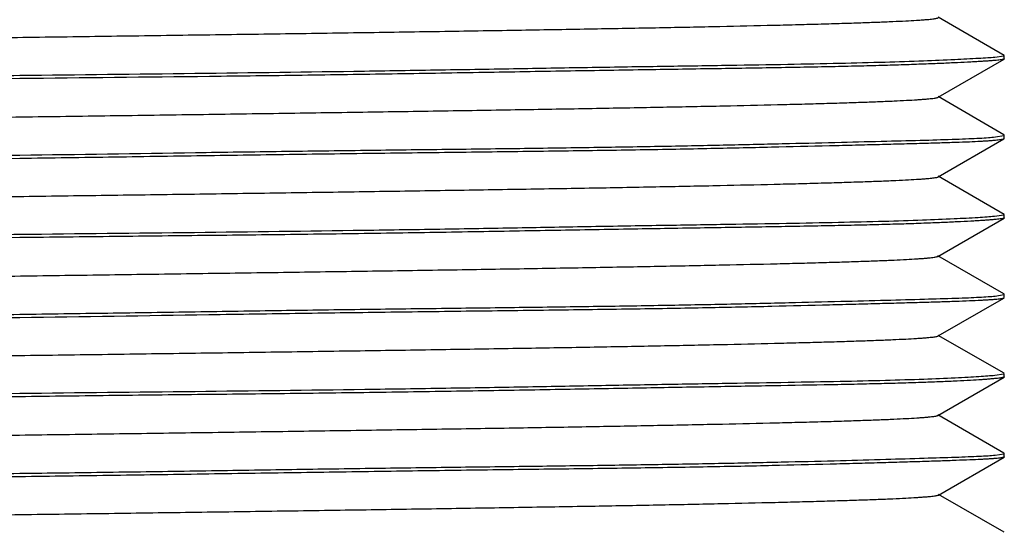
# Model space of a CAD drawing. Units: inches. Extents: x 0 to 11, y 0 to 8.5.
# Drawn here: x 6.3 to 6.6, y 5 to 5.1 of the extents above; entities that cross this region are included whole.
import ezdxf

# ---------------------------------------------------------------- set-up
doc = ezdxf.new("R2010")
doc.units = ezdxf.units.IN
doc.header["$LTSCALE"] = 0.605
doc.header["$MEASUREMENT"] = 0
doc.layers.add('ALL_FEATURES', color=7, linetype='CONTINUOUS')

msp = doc.modelspace()

# ---------------------------------------------------------------- linework, layer by layer
at = {"layer": 'ALL_FEATURES', "color": 7, "linetype": 'CONTINUOUS'}
for p, q in [((6.57551, 5.10238), (6.55822, 5.11237)), ((6.57307, 5.10193), (6.57545, 5.10224)), ((6.57545, 5.10224), (6.57556, 5.10232)), ((6.57556, 5.10233), (6.57551, 5.10238)), ((6.57556, 5.10144), (6.57556, 5.10233)), ((6.55824, 5.09141), (6.57552, 5.10139)), ((6.57556, 5.10144), (6.57552, 5.10139)), ((6.57547, 5.08162), (6.55824, 5.09157)), ((6.57322, 5.08102), (6.57548, 5.08143)), ((6.57556, 5.08152), (6.57547, 5.08162)), ((6.57548, 5.08143), (6.57556, 5.08152)), ((6.57556, 5.08062), (6.57556, 5.08152)), ((6.55826, 5.07058), (6.57547, 5.08052)), ((6.57556, 5.08062), (6.57547, 5.08052)), ((6.57552, 5.06076), (6.55826, 5.07073)), ((6.57296, 5.06029), (6.57543, 5.06062)), ((6.57543, 5.06062), (6.57556, 5.06071)), ((6.57556, 5.06071), (6.57552, 5.06076)), ((6.57556, 5.05983), (6.57556, 5.06071)), ((6.55821, 5.04978), (6.57551, 5.05978)), ((6.57556, 5.05983), (6.57551, 5.05978)), ((6.57548, 5.03996), (6.55821, 5.04994)), ((6.57317, 5.03938), (6.57547, 5.03976)), ((6.57547, 5.03976), (6.57556, 5.03986)), ((6.57556, 5.03986), (6.57548, 5.03996)), ((6.57556, 5.03897), (6.57556, 5.03987)), ((6.5583, 5.02894), (6.57548, 5.03887)), ((6.57556, 5.03896), (6.57548, 5.03887)), ((6.57552, 5.01916), (6.5583, 5.0291)), ((6.55817, 5.00814), (6.57551, 5.01816)), ((6.57311, 5.01867), (6.57546, 5.01903)), ((6.57546, 5.01903), (6.57556, 5.01911)), ((6.57556, 5.01822), (6.57551, 5.01816)), ((6.57556, 5.0191), (6.57552, 5.01915)), ((6.57556, 5.01821), (6.57556, 5.0191)), ((6.57548, 4.9983), (6.55817, 5.0083)), ((6.55834, 4.98731), (6.57549, 4.99722)), ((6.57315, 4.99774), (6.57547, 4.99811)), ((6.57547, 4.99811), (6.57556, 4.99821)), ((6.57556, 4.99821), (6.57548, 4.9983)), ((6.57556, 4.99731), (6.57549, 4.99722)), ((6.57556, 4.99732), (6.57556, 4.99822)), ((6.57551, 4.97755), (6.55834, 4.98747))]:
    msp.add_line(p, q, dxfattribs=at)
for points, knots in [([(6.07772, 5.10197), (6.07774, 5.10198), (6.07781, 5.10201), (6.078, 5.10207), (6.07833, 5.10214), (6.07883, 5.10222), (6.07946, 5.10229), (6.08024, 5.10237), (6.08116, 5.10245), (6.08221, 5.10253), (6.08389, 5.10264), (6.08633, 5.10278), (6.08964, 5.10294), (6.09348, 5.1031), (6.09783, 5.10326), (6.10268, 5.10341), (6.10803, 5.10357), (6.11386, 5.10373), (6.12257, 5.10395), (6.13459, 5.10423), (6.15031, 5.10454), (6.16762, 5.10486), (6.18635, 5.10518), (6.2063, 5.1055), (6.22727, 5.10581), (6.24906, 5.10613), (6.27149, 5.10645), (6.29435, 5.10677), (6.31743, 5.10709), (6.34053, 5.10741), (6.36344, 5.10773), (6.38594, 5.10804), (6.40781, 5.10836), (6.42884, 5.10868), (6.44883, 5.109), (6.46756, 5.10932), (6.48487, 5.10963), (6.50063, 5.10995), (6.51273, 5.11022), (6.52155, 5.11044), (6.52747, 5.1106), (6.53292, 5.11076), (6.53787, 5.11092), (6.54231, 5.11108), (6.54622, 5.11124), (6.5496, 5.1114), (6.55207, 5.11153), (6.55376, 5.11164), (6.55482, 5.11172), (6.55573, 5.1118), (6.5565, 5.11188), (6.55713, 5.11196), (6.55762, 5.11204), (6.55794, 5.11211), (6.55813, 5.11216), (6.55819, 5.11219), (6.55822, 5.11221)], [0, 0, 0, 0, 0.0002, 0.00047, 0.001226, 0.002274, 0.003612, 0.00524, 0.007156, 0.009358, 0.011842, 0.017652, 0.024565, 0.032564, 0.041627, 0.051735, 0.062868, 0.075006, 0.088129, 0.117251, 0.150055, 0.186212, 0.225316, 0.266956, 0.310722, 0.356207, 0.403, 0.450692, 0.498865, 0.547078, 0.594885, 0.641838, 0.687494, 0.731405, 0.773126, 0.812215, 0.848323, 0.881195, 0.910579, 0.923884, 0.936224, 0.947565, 0.957879, 0.967131, 0.975293, 0.982331, 0.988217, 0.990717, 0.99292, 0.994828, 0.996441, 0.997762, 0.998792, 0.999535, 0.999801, 1, 1, 1, 1]), ([(6.31804, 5.09717), (6.33332, 5.09734), (6.36339, 5.09765), (6.40052, 5.09815), (6.42914, 5.09861), (6.44939, 5.09895), (6.46563, 5.09923), (6.47806, 5.09942), (6.48963, 5.0996), (6.50322, 5.09979), (6.51838, 5.10004), (6.53194, 5.10031), (6.54379, 5.10061), (6.55383, 5.10094), (6.56198, 5.10128), (6.56757, 5.10157), (6.57105, 5.10178), (6.57245, 5.10188), (6.57307, 5.10193)], [0, 0, 0, 0, 0.179703, 0.353664, 0.436748, 0.516341, 0.591801, 0.627793, 0.662527, 0.727956, 0.78756, 0.840868, 0.887451, 0.926944, 0.959026, 0.983445, 0.992713, 1, 1, 1, 1]), ([(6.57551, 5.10139), (6.57549, 5.10138), (6.57543, 5.10135), (6.57531, 5.10132), (6.57516, 5.10129), (6.57488, 5.10124), (6.57443, 5.10118), (6.57379, 5.10111), (6.57299, 5.10103), (6.57204, 5.10096), (6.57095, 5.10088), (6.5697, 5.1008), (6.56831, 5.10071), (6.56616, 5.10059), (6.56311, 5.10044), (6.55902, 5.10026), (6.55436, 5.10007), (6.54915, 5.09989), (6.54339, 5.09971), (6.5371, 5.09954), (6.5303, 5.09939), (6.523, 5.09924), (6.51231, 5.09906), (6.49785, 5.09884), (6.47926, 5.09855), (6.45915, 5.09822), (6.43772, 5.09786), (6.41912, 5.09754), (6.40373, 5.09731), (6.3878, 5.09708), (6.35922, 5.09673), (6.33459, 5.09648), (6.31804, 5.09629)], [0, 0, 0, 0, 0.000328, 0.000795, 0.001404, 0.002158, 0.004101, 0.006627, 0.009734, 0.013422, 0.017688, 0.022531, 0.027947, 0.033935, 0.047612, 0.063524, 0.081636, 0.101908, 0.12429, 0.148728, 0.175166, 0.203544, 0.233793, 0.299622, 0.372035, 0.450349, 0.533829, 0.621696, 0.667012, 0.713109, 0.807223, 1, 1, 1, 1]), ([(6.06057, 5.09206), (6.06059, 5.09207), (6.06066, 5.0921), (6.06085, 5.09216), (6.06118, 5.09222), (6.06169, 5.09228), (6.06234, 5.09235), (6.06315, 5.09242), (6.06411, 5.09248), (6.06521, 5.09255), (6.06699, 5.09265), (6.06956, 5.09277), (6.0731, 5.09291), (6.0772, 5.09307), (6.08187, 5.09323), (6.0871, 5.09341), (6.09286, 5.09359), (6.09916, 5.09377), (6.10596, 5.09396), (6.11327, 5.09414), (6.12105, 5.09432), (6.1293, 5.09448), (6.14116, 5.09468), (6.15699, 5.0949), (6.17708, 5.09517), (6.1985, 5.09547), (6.22103, 5.09581), (6.24447, 5.09617), (6.26861, 5.09655), (6.29321, 5.09689), (6.30974, 5.09708), (6.31804, 5.09717)], [0, 0, 0, 0, 0.000357, 0.000851, 0.002263, 0.004252, 0.00682, 0.009967, 0.013693, 0.017995, 0.022872, 0.03434, 0.048074, 0.064038, 0.082196, 0.102508, 0.124924, 0.14939, 0.17585, 0.204243, 0.2345, 0.26655, 0.300323, 0.372703, 0.450963, 0.534371, 0.622148, 0.713459, 0.807462, 0.903308, 1, 1, 1, 1]), ([(6.31804, 5.09629), (6.30271, 5.09611), (6.27988, 5.09582), (6.24973, 5.09536), (6.22781, 5.09502), (6.20998, 5.09474), (6.19611, 5.09454), (6.1829, 5.09437), (6.16711, 5.09417), (6.14909, 5.09392), (6.13243, 5.09365), (6.11727, 5.09334), (6.10372, 5.09301), (6.0919, 5.09267), (6.0819, 5.09233), (6.07474, 5.09209), (6.06998, 5.0919), (6.06716, 5.09178), (6.06484, 5.09166), (6.06346, 5.09156), (6.06285, 5.09151)], [0, 0, 0, 0, 0.18013, 0.268384, 0.35447, 0.437711, 0.478052, 0.51743, 0.592984, 0.663767, 0.729212, 0.788789, 0.842025, 0.888485, 0.927801, 0.959648, 0.972692, 0.983779, 0.992886, 1, 1, 1, 1]), ([(6.07792, 5.08115), (6.07795, 5.08117), (6.07802, 5.0812), (6.0782, 5.08126), (6.07852, 5.08133), (6.079, 5.0814), (6.07962, 5.08148), (6.08038, 5.08156), (6.08127, 5.08164), (6.0823, 5.08172), (6.08395, 5.08183), (6.08635, 5.08197), (6.08964, 5.08213), (6.09348, 5.08229), (6.09786, 5.08245), (6.10278, 5.08261), (6.10821, 5.08276), (6.11413, 5.08292), (6.12297, 5.08314), (6.13512, 5.08342), (6.15093, 5.08373), (6.16827, 5.08405), (6.187, 5.08437), (6.20694, 5.08469), (6.22795, 5.08501), (6.24983, 5.08533), (6.27236, 5.08565), (6.29532, 5.08597), (6.31848, 5.08628), (6.34164, 5.0866), (6.36456, 5.08692), (6.38703, 5.08724), (6.40884, 5.08756), (6.4298, 5.08788), (6.44973, 5.0882), (6.46846, 5.08852), (6.4858, 5.08883), (6.50159, 5.08915), (6.51368, 5.08942), (6.52245, 5.08964), (6.52829, 5.0898), (6.53363, 5.08996), (6.53846, 5.09012), (6.54277, 5.09028), (6.54656, 5.09044), (6.54982, 5.0906), (6.55221, 5.09074), (6.55385, 5.09085), (6.55488, 5.09093), (6.55578, 5.09101), (6.55654, 5.09109), (6.55716, 5.09116), (6.55765, 5.09124), (6.55796, 5.09131), (6.55815, 5.09137), (6.55822, 5.0914), (6.55824, 5.09141)], [0, 0, 0, 0, 0.000198, 0.000463, 0.001199, 0.002216, 0.003514, 0.005097, 0.006963, 0.009113, 0.011548, 0.017271, 0.024131, 0.03213, 0.041263, 0.051509, 0.062826, 0.075176, 0.08852, 0.118031, 0.151044, 0.187244, 0.226316, 0.267945, 0.311807, 0.357489, 0.40453, 0.452469, 0.500843, 0.549191, 0.597051, 0.643961, 0.68948, 0.733228, 0.774837, 0.813936, 0.850158, 0.883132, 0.912491, 0.925699, 0.93787, 0.948989, 0.959044, 0.968026, 0.975923, 0.982725, 0.988423, 0.990854, 0.993006, 0.994876, 0.996465, 0.997771, 0.998794, 0.999535, 0.999801, 1, 1, 1, 1]), ([(6.31804, 5.07627), (6.33336, 5.07648), (6.3562, 5.07684), (6.38636, 5.07727), (6.40827, 5.07756), (6.42946, 5.0778), (6.44975, 5.07805), (6.46899, 5.07832), (6.487, 5.07862), (6.50366, 5.07895), (6.51882, 5.0793), (6.53237, 5.07964), (6.54419, 5.07992), (6.55419, 5.08017), (6.56135, 5.08039), (6.56611, 5.08057), (6.56893, 5.0807), (6.57125, 5.08085), (6.57262, 5.08096), (6.57322, 5.08102)], [0, 0, 0, 0, 0.180153, 0.268417, 0.354509, 0.437755, 0.517479, 0.593037, 0.663822, 0.729269, 0.788847, 0.84208, 0.88853, 0.927831, 0.959664, 0.972701, 0.983782, 0.992886, 1, 1, 1, 1]), ([(6.57547, 5.08052), (6.57544, 5.08051), (6.57536, 5.08047), (6.57516, 5.08041), (6.57481, 5.08033), (6.57427, 5.08024), (6.57358, 5.08016), (6.57275, 5.08008), (6.57177, 5.08), (6.57064, 5.07992), (6.56884, 5.07981), (6.56622, 5.07969), (6.56265, 5.07956), (6.55852, 5.07943), (6.55382, 5.07929), (6.54857, 5.07915), (6.54278, 5.079), (6.53647, 5.07884), (6.52705, 5.0786), (6.51409, 5.07829), (6.4972, 5.07792), (6.47864, 5.07757), (6.45858, 5.07729), (6.43722, 5.07703), (6.41474, 5.07675), (6.39136, 5.07644), (6.3673, 5.0761), (6.34278, 5.07573), (6.32631, 5.07548), (6.31804, 5.07537)], [0, 0, 0, 0, 0.000424, 0.000983, 0.00252, 0.004627, 0.007307, 0.010561, 0.014388, 0.018786, 0.023753, 0.035388, 0.049269, 0.065362, 0.08363, 0.104037, 0.12653, 0.151057, 0.177564, 0.23626, 0.302068, 0.374374, 0.452506, 0.535736, 0.623294, 0.714353, 0.808075, 0.903617, 1, 1, 1, 1]), ([(6.06058, 5.07113), (6.06061, 5.07114), (6.06068, 5.07117), (6.06087, 5.07123), (6.06121, 5.07131), (6.06172, 5.07139), (6.06239, 5.07148), (6.06321, 5.07157), (6.06417, 5.07166), (6.06528, 5.07175), (6.06706, 5.07188), (6.06965, 5.07204), (6.0732, 5.07222), (6.07731, 5.07239), (6.08199, 5.07255), (6.08723, 5.07269), (6.093, 5.07283), (6.0993, 5.07296), (6.10871, 5.07314), (6.12166, 5.07339), (6.13856, 5.0737), (6.15713, 5.07406), (6.17721, 5.07444), (6.19861, 5.0748), (6.22113, 5.0751), (6.24455, 5.07537), (6.27695, 5.07572), (6.30153, 5.07603), (6.31804, 5.07627)], [0, 0, 0, 0, 0.000379, 0.000896, 0.002353, 0.004385, 0.006996, 0.010184, 0.013948, 0.018287, 0.023197, 0.034727, 0.048514, 0.064521, 0.082714, 0.103053, 0.12549, 0.149971, 0.176442, 0.235102, 0.300917, 0.373272, 0.45149, 0.534837, 0.622539, 0.713763, 0.807671, 1, 1, 1, 1]), ([(6.31804, 5.07537), (6.30276, 5.07515), (6.2727, 5.07479), (6.23557, 5.07439), (6.20695, 5.07401), (6.1807, 5.07361), (6.15595, 5.07314), (6.13289, 5.0727), (6.11773, 5.07242), (6.10417, 5.07218), (6.09232, 5.07193), (6.08227, 5.07167), (6.07507, 5.0714), (6.07027, 5.07117), (6.0674, 5.071), (6.06504, 5.07083), (6.06363, 5.07071), (6.06302, 5.07064)], [0, 0, 0, 0, 0.179676, 0.353606, 0.436676, 0.516256, 0.662428, 0.727856, 0.787462, 0.840774, 0.887362, 0.926863, 0.958958, 0.97215, 0.983401, 0.992689, 1, 1, 1, 1]), ([(6.07772, 5.06034), (6.07775, 5.06035), (6.07782, 5.06038), (6.07801, 5.06044), (6.07833, 5.06051), (6.07884, 5.06059), (6.07948, 5.06067), (6.08027, 5.06074), (6.08119, 5.06082), (6.08226, 5.0609), (6.08395, 5.06102), (6.0864, 5.06115), (6.08975, 5.06131), (6.09361, 5.06147), (6.09799, 5.06163), (6.10287, 5.06179), (6.10824, 5.06195), (6.11409, 5.0621), (6.12282, 5.06232), (6.13484, 5.0626), (6.15055, 5.06291), (6.16786, 5.06323), (6.18659, 5.06355), (6.20654, 5.06387), (6.22752, 5.06418), (6.24933, 5.0645), (6.27175, 5.06482), (6.2946, 5.06514), (6.31767, 5.06546), (6.34074, 5.06578), (6.36362, 5.06609), (6.38609, 5.06641), (6.40794, 5.06673), (6.42896, 5.06705), (6.44894, 5.06737), (6.46767, 5.06768), (6.48497, 5.068), (6.50071, 5.06832), (6.51279, 5.06859), (6.52158, 5.06881), (6.52748, 5.06897), (6.53291, 5.06913), (6.53785, 5.06929), (6.54228, 5.06945), (6.5462, 5.0696), (6.54958, 5.06976), (6.55205, 5.0699), (6.55376, 5.07001), (6.55482, 5.07009), (6.55575, 5.07017), (6.55653, 5.07025), (6.55716, 5.07033), (6.55765, 5.0704), (6.55798, 5.07047), (6.55816, 5.07053), (6.55823, 5.07056), (6.55826, 5.07058)], [0, 0, 0, 0, 0.0002, 0.000471, 0.001233, 0.002289, 0.00364, 0.005284, 0.007218, 0.00944, 0.011947, 0.017808, 0.024777, 0.032834, 0.041954, 0.052117, 0.0633, 0.075479, 0.088634, 0.117776, 0.150545, 0.186683, 0.225789, 0.267444, 0.31123, 0.356729, 0.403523, 0.451193, 0.499321, 0.547476, 0.595219, 0.642112, 0.687715, 0.731589, 0.773295, 0.812395, 0.848485, 0.881299, 0.910606, 0.923871, 0.936172, 0.94748, 0.957767, 0.967002, 0.975158, 0.982206, 0.988116, 0.990636, 0.992861, 0.994788, 0.996417, 0.997749, 0.998787, 0.999534, 0.999801, 1, 1, 1, 1]), ([(6.31804, 5.05556), (6.33328, 5.05573), (6.36329, 5.05604), (6.40035, 5.0565), (6.42892, 5.05694), (6.44914, 5.05729), (6.46536, 5.05758), (6.47777, 5.05779), (6.48934, 5.05797), (6.50291, 5.05818), (6.51808, 5.05842), (6.53164, 5.05868), (6.54351, 5.05896), (6.55358, 5.05927), (6.56177, 5.05961), (6.56739, 5.0599), (6.57091, 5.06013), (6.57233, 5.06024), (6.57296, 5.06029)], [0, 0, 0, 0, 0.179405, 0.353097, 0.436071, 0.515573, 0.590966, 0.626934, 0.661652, 0.727071, 0.786696, 0.840057, 0.886728, 0.926345, 0.958587, 0.983206, 0.992589, 1, 1, 1, 1]), ([(6.57551, 5.05978), (6.57549, 5.05976), (6.57542, 5.05974), (6.57524, 5.05968), (6.57492, 5.05962), (6.57442, 5.05955), (6.57377, 5.05948), (6.57297, 5.0594), (6.57202, 5.05932), (6.57092, 5.05923), (6.56967, 5.05915), (6.56827, 5.05906), (6.56612, 5.05894), (6.56307, 5.05878), (6.55897, 5.05859), (6.55431, 5.05841), (6.54909, 5.05823), (6.54333, 5.05807), (6.53704, 5.05791), (6.53024, 5.05777), (6.52293, 5.05763), (6.51225, 5.05745), (6.49779, 5.05722), (6.4792, 5.05692), (6.4591, 5.05657), (6.43767, 5.05619), (6.41908, 5.05589), (6.4037, 5.05566), (6.38777, 5.05545), (6.36751, 5.05522), (6.34289, 5.05496), (6.32634, 5.05477), (6.31804, 5.05467)], [0, 0, 0, 0, 0.000339, 0.000815, 0.002196, 0.004157, 0.006698, 0.009821, 0.013523, 0.017803, 0.022659, 0.028088, 0.034088, 0.047786, 0.063716, 0.081843, 0.102127, 0.124517, 0.148961, 0.175405, 0.203787, 0.234037, 0.299862, 0.372262, 0.450558, 0.534014, 0.621849, 0.667148, 0.713227, 0.807305, 0.903228, 1, 1, 1, 1]), ([(6.06058, 5.05044), (6.06061, 5.05045), (6.06068, 5.05048), (6.06087, 5.05054), (6.06121, 5.05061), (6.06173, 5.05068), (6.0624, 5.05075), (6.06322, 5.05082), (6.06419, 5.05088), (6.0653, 5.05095), (6.06709, 5.05104), (6.06968, 5.05116), (6.07323, 5.0513), (6.07735, 5.05144), (6.08203, 5.0516), (6.08726, 5.05177), (6.09304, 5.05194), (6.09934, 5.05212), (6.10875, 5.05238), (6.11881, 5.05263), (6.12949, 5.05285), (6.14135, 5.05307), (6.15717, 5.0533), (6.17725, 5.05357), (6.19864, 5.05385), (6.22115, 5.05416), (6.24457, 5.05452), (6.26868, 5.05489), (6.29324, 5.05525), (6.30975, 5.05546), (6.31804, 5.05556)], [0, 0, 0, 0, 0.000385, 0.000905, 0.002368, 0.004403, 0.007016, 0.010206, 0.013972, 0.018312, 0.023225, 0.034762, 0.048556, 0.064574, 0.082778, 0.103129, 0.125578, 0.150069, 0.176549, 0.23522, 0.267271, 0.301036, 0.373385, 0.451593, 0.534928, 0.622615, 0.713823, 0.807713, 0.903435, 1, 1, 1, 1]), ([(6.31804, 5.05467), (6.3027, 5.05448), (6.27986, 5.05417), (6.24969, 5.0537), (6.22777, 5.05336), (6.20658, 5.05306), (6.18628, 5.0528), (6.16704, 5.05256), (6.14902, 5.0523), (6.13236, 5.05201), (6.1172, 5.05169), (6.10366, 5.05135), (6.09184, 5.05101), (6.08184, 5.0507), (6.07469, 5.05047), (6.06994, 5.05029), (6.06712, 5.05017), (6.0648, 5.05005), (6.06343, 5.04995), (6.06283, 5.0499)], [0, 0, 0, 0, 0.180202, 0.268487, 0.3546, 0.437865, 0.517605, 0.593173, 0.663965, 0.729413, 0.788987, 0.842211, 0.888651, 0.927938, 0.959746, 0.972768, 0.98383, 0.992912, 1, 1, 1, 1]), ([(6.07792, 5.03952), (6.07794, 5.03953), (6.07801, 5.03956), (6.0782, 5.03962), (6.07851, 5.03969), (6.07899, 5.03977), (6.07961, 5.03984), (6.08037, 5.03992), (6.08126, 5.04), (6.08229, 5.04008), (6.08393, 5.04019), (6.08632, 5.04033), (6.0896, 5.04049), (6.09341, 5.04065), (6.09776, 5.04081), (6.10265, 5.04097), (6.10806, 5.04113), (6.11397, 5.04129), (6.12279, 5.04151), (6.13494, 5.04178), (6.15075, 5.0421), (6.1681, 5.04241), (6.18682, 5.04273), (6.20676, 5.04305), (6.22775, 5.04337), (6.2496, 5.04369), (6.27212, 5.04401), (6.29508, 5.04433), (6.31825, 5.04465), (6.34142, 5.04497), (6.36436, 5.04529), (6.38685, 5.04561), (6.40868, 5.04592), (6.42964, 5.04624), (6.44958, 5.04656), (6.4683, 5.04688), (6.48565, 5.0472), (6.50144, 5.04752), (6.51356, 5.04779), (6.52236, 5.04801), (6.52823, 5.04817), (6.53359, 5.04833), (6.53843, 5.04849), (6.54275, 5.04865), (6.54654, 5.0488), (6.54981, 5.04896), (6.55219, 5.0491), (6.55383, 5.04921), (6.55486, 5.04929), (6.55575, 5.04937), (6.55651, 5.04945), (6.55713, 5.04953), (6.55761, 5.04961), (6.55793, 5.04967), (6.55811, 5.04973), (6.55818, 5.04976), (6.55821, 5.04978)], [0, 0, 0, 0, 0.000198, 0.000463, 0.0012, 0.002216, 0.003514, 0.005094, 0.006957, 0.009102, 0.01153, 0.01723, 0.024056, 0.032005, 0.041072, 0.051254, 0.062524, 0.074841, 0.088163, 0.11766, 0.150682, 0.186899, 0.22598, 0.267594, 0.311408, 0.357053, 0.404076, 0.452014, 0.500403, 0.54878, 0.59668, 0.643641, 0.689203, 0.732966, 0.774571, 0.813665, 0.849891, 0.882895, 0.912321, 0.925581, 0.937813, 0.94898, 0.959066, 0.968065, 0.975968, 0.982768, 0.988457, 0.990883, 0.993029, 0.994894, 0.996477, 0.997778, 0.998797, 0.999536, 0.999801, 1, 1, 1, 1]), ([(6.31804, 5.03462), (6.32572, 5.03473), (6.34103, 5.03494), (6.36384, 5.03529), (6.38629, 5.03563), (6.40818, 5.03594), (6.42936, 5.0362), (6.44963, 5.03644), (6.46886, 5.0367), (6.48686, 5.03698), (6.50352, 5.0373), (6.51868, 5.03764), (6.53223, 5.03799), (6.54406, 5.03829), (6.55407, 5.03857), (6.56124, 5.03878), (6.56601, 5.03895), (6.56885, 5.03908), (6.57118, 5.03921), (6.57257, 5.03932), (6.57317, 5.03938)], [0, 0, 0, 0, 0.090336, 0.180008, 0.268206, 0.354239, 0.437434, 0.517117, 0.592644, 0.66341, 0.728851, 0.788438, 0.841697, 0.888191, 0.927554, 0.959464, 0.972546, 0.983675, 0.992831, 1, 1, 1, 1]), ([(6.57548, 5.03886), (6.57545, 5.03885), (6.57537, 5.03881), (6.57517, 5.03875), (6.57482, 5.03868), (6.57428, 5.03859), (6.5736, 5.03852), (6.57277, 5.03844), (6.57179, 5.03837), (6.57066, 5.0383), (6.56887, 5.0382), (6.56626, 5.03809), (6.56269, 5.03795), (6.55856, 5.03782), (6.55386, 5.03768), (6.54862, 5.03753), (6.54283, 5.03737), (6.53652, 5.0372), (6.52711, 5.03695), (6.51415, 5.03663), (6.49726, 5.03627), (6.47869, 5.03595), (6.45863, 5.03568), (6.43726, 5.03542), (6.41478, 5.03513), (6.39139, 5.03481), (6.35905, 5.03432), (6.33452, 5.03394), (6.31804, 5.03372)], [0, 0, 0, 0, 0.000416, 0.000968, 0.002489, 0.00458, 0.007245, 0.010485, 0.014298, 0.018683, 0.023638, 0.035252, 0.049115, 0.065193, 0.083449, 0.103845, 0.126331, 0.150851, 0.177352, 0.236043, 0.301853, 0.374168, 0.452314, 0.535565, 0.623151, 0.71424, 0.807996, 1, 1, 1, 1]), ([(6.06057, 5.02949), (6.0606, 5.0295), (6.06067, 5.02953), (6.06085, 5.02959), (6.06118, 5.02966), (6.06169, 5.02974), (6.06235, 5.02982), (6.06316, 5.02991), (6.06412, 5.02999), (6.06523, 5.03008), (6.067, 5.03021), (6.06958, 5.03037), (6.07312, 5.03056), (6.07722, 5.03074), (6.0819, 5.03091), (6.08712, 5.03107), (6.09289, 5.03121), (6.09918, 5.03134), (6.10859, 5.03153), (6.12155, 5.03176), (6.13844, 5.03206), (6.15702, 5.0324), (6.17711, 5.03277), (6.19852, 5.03314), (6.22105, 5.03347), (6.24449, 5.03376), (6.26449, 5.03398), (6.28079, 5.03416), (6.29731, 5.03435), (6.30974, 5.03451), (6.31804, 5.03462)], [0, 0, 0, 0, 0.000362, 0.000861, 0.002287, 0.004289, 0.00687, 0.010031, 0.01377, 0.018084, 0.022971, 0.034459, 0.048209, 0.064184, 0.082349, 0.102665, 0.125082, 0.149548, 0.176007, 0.234654, 0.300474, 0.37285, 0.4511, 0.534493, 0.622252, 0.71354, 0.807518, 0.855253, 0.903335, 1, 1, 1, 1]), ([(6.31804, 5.03372), (6.30274, 5.03352), (6.27264, 5.0332), (6.23546, 5.03278), (6.20681, 5.03237), (6.18655, 5.03204), (6.16734, 5.03169), (6.14934, 5.03136), (6.13269, 5.03107), (6.11753, 5.03081), (6.10397, 5.03057), (6.09214, 5.03031), (6.08211, 5.03002), (6.07492, 5.02975), (6.07014, 5.0295), (6.06729, 5.02933), (6.06495, 5.02917), (6.06356, 5.02904), (6.06295, 5.02898)], [0, 0, 0, 0, 0.179864, 0.353968, 0.437111, 0.516751, 0.592247, 0.662995, 0.72843, 0.788022, 0.8413, 0.88783, 0.92725, 0.95924, 0.972372, 0.983555, 0.99277, 1, 1, 1, 1]), ([(6.07774, 5.01871), (6.07777, 5.01873), (6.07784, 5.01876), (6.07802, 5.01881), (6.07835, 5.01888), (6.07885, 5.01896), (6.0795, 5.01904), (6.08029, 5.01912), (6.08122, 5.0192), (6.08229, 5.01927), (6.08399, 5.01939), (6.08646, 5.01952), (6.08983, 5.01968), (6.09372, 5.01984), (6.09812, 5.02), (6.10303, 5.02016), (6.10842, 5.02032), (6.11429, 5.02047), (6.12304, 5.02069), (6.13508, 5.02097), (6.15079, 5.02128), (6.1681, 5.0216), (6.18682, 5.02192), (6.20679, 5.02224), (6.22778, 5.02255), (6.2496, 5.02287), (6.27204, 5.02319), (6.29489, 5.02351), (6.31795, 5.02383), (6.34101, 5.02415), (6.36387, 5.02446), (6.38631, 5.02478), (6.40814, 5.0251), (6.42914, 5.02542), (6.44911, 5.02574), (6.46784, 5.02605), (6.48514, 5.02637), (6.50086, 5.02669), (6.51291, 5.02696), (6.52168, 5.02718), (6.52756, 5.02734), (6.53297, 5.0275), (6.53789, 5.02766), (6.54231, 5.02781), (6.54621, 5.02797), (6.54958, 5.02813), (6.55206, 5.02827), (6.55377, 5.02838), (6.55484, 5.02846), (6.55577, 5.02854), (6.55655, 5.02862), (6.5572, 5.02869), (6.55769, 5.02877), (6.55802, 5.02884), (6.5582, 5.0289), (6.55827, 5.02893), (6.5583, 5.02894)], [0, 0, 0, 0, 0.000199, 0.000469, 0.001226, 0.00228, 0.003632, 0.005281, 0.007224, 0.009459, 0.011981, 0.017879, 0.024894, 0.033001, 0.042175, 0.052392, 0.063627, 0.075854, 0.089048, 0.11824, 0.151002, 0.187115, 0.226222, 0.267895, 0.311709, 0.357237, 0.404052, 0.451729, 0.49984, 0.547958, 0.595653, 0.642492, 0.688045, 0.73188, 0.773566, 0.812671, 0.848769, 0.881543, 0.910774, 0.923996, 0.936252, 0.947516, 0.957763, 0.966965, 0.975095, 0.982129, 0.988039, 0.990565, 0.9928, 0.994741, 0.996386, 0.997732, 0.99878, 0.999532, 0.999801, 1, 1, 1, 1]), ([(6.31804, 5.01393), (6.33333, 5.01412), (6.36342, 5.01443), (6.40058, 5.01487), (6.42922, 5.01529), (6.44948, 5.01563), (6.46868, 5.01598), (6.48668, 5.0163), (6.50333, 5.01657), (6.51849, 5.01682), (6.53205, 5.01706), (6.54389, 5.01733), (6.55392, 5.01763), (6.56111, 5.01792), (6.5659, 5.01816), (6.56875, 5.01833), (6.5711, 5.0185), (6.57249, 5.01861), (6.57311, 5.01867)], [0, 0, 0, 0, 0.179816, 0.353872, 0.436996, 0.516621, 0.592105, 0.662846, 0.728279, 0.787874, 0.841161, 0.887707, 0.92715, 0.959169, 0.972317, 0.983518, 0.992751, 1, 1, 1, 1]), ([(6.57551, 5.01816), (6.57548, 5.01815), (6.57541, 5.01812), (6.57523, 5.01806), (6.5749, 5.018), (6.57439, 5.01792), (6.57374, 5.01784), (6.57293, 5.01776), (6.57198, 5.01767), (6.57087, 5.01758), (6.56911, 5.01746), (6.56653, 5.0173), (6.563, 5.01711), (6.5589, 5.01693), (6.55423, 5.01675), (6.54901, 5.01659), (6.54324, 5.01644), (6.53695, 5.01629), (6.52755, 5.0161), (6.51459, 5.01588), (6.49769, 5.01559), (6.47911, 5.01526), (6.45902, 5.0149), (6.4376, 5.01453), (6.41902, 5.01424), (6.40364, 5.01403), (6.38773, 5.01383), (6.36747, 5.01361), (6.34287, 5.01334), (6.32634, 5.01314), (6.31804, 5.01303)], [0, 0, 0, 0, 0.000352, 0.000843, 0.00225, 0.004235, 0.006801, 0.009947, 0.013671, 0.017971, 0.022846, 0.034311, 0.04804, 0.063998, 0.082147, 0.10245, 0.124856, 0.149312, 0.175765, 0.234407, 0.300228, 0.372612, 0.450881, 0.5343, 0.622089, 0.667362, 0.713414, 0.807433, 0.903293, 1, 1, 1, 1]), ([(6.06059, 5.0088), (6.06062, 5.00882), (6.0607, 5.00885), (6.0609, 5.00892), (6.06124, 5.00899), (6.06177, 5.00906), (6.06245, 5.00914), (6.06328, 5.00921), (6.06425, 5.00928), (6.06538, 5.00935), (6.06717, 5.00944), (6.06978, 5.00955), (6.07334, 5.00969), (6.07747, 5.00983), (6.08216, 5.00997), (6.0874, 5.01013), (6.09318, 5.0103), (6.09949, 5.01047), (6.1089, 5.01072), (6.11896, 5.01097), (6.12965, 5.01121), (6.1415, 5.01143), (6.15732, 5.01169), (6.17739, 5.01196), (6.19876, 5.01223), (6.22126, 5.01252), (6.24465, 5.01286), (6.27701, 5.01335), (6.30155, 5.01373), (6.31804, 5.01393)], [0, 0, 0, 0, 0.000408, 0.00095, 0.002455, 0.004529, 0.007179, 0.010404, 0.014203, 0.018574, 0.023518, 0.035109, 0.048953, 0.065013, 0.083255, 0.103638, 0.126112, 0.150624, 0.17712, 0.235806, 0.267858, 0.301619, 0.373943, 0.452108, 0.535384, 0.622999, 0.714122, 0.807918, 1, 1, 1, 1]), ([(6.31804, 5.01303), (6.30272, 5.01283), (6.2799, 5.0125), (6.24976, 5.01203), (6.22786, 5.01171), (6.20668, 5.01144), (6.1864, 5.0112), (6.16718, 5.01095), (6.14917, 5.01068), (6.13251, 5.01037), (6.11735, 5.01004), (6.1038, 5.00969), (6.09197, 5.00937), (6.08196, 5.00908), (6.0748, 5.00886), (6.07003, 5.00869), (6.0672, 5.00857), (6.06487, 5.00844), (6.06349, 5.00834), (6.06288, 5.00828)], [0, 0, 0, 0, 0.180054, 0.26827, 0.35432, 0.437532, 0.517227, 0.592762, 0.663534, 0.728978, 0.788563, 0.841814, 0.888297, 0.927644, 0.95953, 0.972598, 0.983711, 0.99285, 1, 1, 1, 1]), ([(6.07789, 4.99788), (6.07792, 4.9979), (6.07799, 4.99792), (6.07817, 4.99798), (6.07849, 4.99805), (6.07897, 4.99813), (6.07959, 4.99821), (6.08035, 4.99829), (6.08124, 4.99837), (6.08227, 4.99845), (6.08391, 4.99856), (6.08629, 4.9987), (6.08956, 4.99885), (6.09336, 4.99901), (6.09769, 4.99917), (6.10254, 4.99933), (6.10792, 4.99949), (6.11381, 4.99965), (6.12262, 4.99987), (6.13475, 5.00014), (6.15055, 5.00046), (6.1679, 5.00078), (6.18662, 5.0011), (6.20656, 5.00142), (6.22753, 5.00173), (6.24937, 5.00205), (6.27187, 5.00237), (6.29482, 5.00269), (6.31799, 5.00301), (6.34116, 5.00333), (6.36411, 5.00365), (6.38662, 5.00397), (6.40847, 5.00429), (6.42945, 5.00461), (6.44938, 5.00492), (6.4681, 5.00524), (6.48545, 5.00556), (6.50126, 5.00588), (6.51339, 5.00615), (6.52221, 5.00637), (6.52811, 5.00653), (6.5335, 5.00669), (6.53836, 5.00685), (6.5427, 5.00701), (6.5465, 5.00717), (6.54977, 5.00733), (6.55216, 5.00746), (6.5538, 5.00758), (6.55483, 5.00765), (6.55572, 5.00773), (6.55647, 5.00781), (6.55709, 5.00789), (6.55758, 5.00797), (6.55789, 5.00804), (6.55808, 5.0081), (6.55814, 5.00813), (6.55817, 5.00814)], [0, 0, 0, 0, 0.000199, 0.000464, 0.001201, 0.002219, 0.003518, 0.005099, 0.006962, 0.009107, 0.011532, 0.017222, 0.024028, 0.031944, 0.040963, 0.051079, 0.062286, 0.074555, 0.087843, 0.117303, 0.150319, 0.186545, 0.225635, 0.267242, 0.311019, 0.356614, 0.403603, 0.451522, 0.499908, 0.548297, 0.596225, 0.643229, 0.688843, 0.732632, 0.77424, 0.813325, 0.849548, 0.882568, 0.912043, 0.925346, 0.937634, 0.948866, 0.959006, 0.968041, 0.975967, 0.982779, 0.988472, 0.990897, 0.993041, 0.994904, 0.996484, 0.997783, 0.998799, 0.999536, 0.999801, 1, 1, 1, 1]), ([(6.31804, 4.99299), (6.32572, 4.99309), (6.34102, 4.99329), (6.36382, 4.99363), (6.38625, 4.99398), (6.40814, 4.99431), (6.4293, 4.99458), (6.44957, 4.99484), (6.46879, 4.99508), (6.48679, 4.99535), (6.50344, 4.99565), (6.5186, 4.99598), (6.53216, 4.99632), (6.54399, 4.99665), (6.55401, 4.99695), (6.56119, 4.99717), (6.56597, 4.99734), (6.56881, 4.99747), (6.57115, 4.99759), (6.57254, 4.99769), (6.57315, 4.99774)], [0, 0, 0, 0, 0.0903, 0.179935, 0.268096, 0.354097, 0.437265, 0.516925, 0.592434, 0.663191, 0.728631, 0.788224, 0.841497, 0.888016, 0.927413, 0.959363, 0.972469, 0.983622, 0.992804, 1, 1, 1, 1]), ([(6.57549, 4.99722), (6.57546, 4.9972), (6.57538, 4.99717), (6.57518, 4.99711), (6.57484, 4.99704), (6.57431, 4.99696), (6.57364, 4.99689), (6.57281, 4.99682), (6.57184, 4.99675), (6.57072, 4.99669), (6.56893, 4.9966), (6.56633, 4.99648), (6.56277, 4.99635), (6.55865, 4.9962), (6.55396, 4.99605), (6.54872, 4.99589), (6.54294, 4.99572), (6.53664, 4.99555), (6.52722, 4.99529), (6.51716, 4.99504), (6.50648, 4.99481), (6.49462, 4.99459), (6.4788, 4.99434), (6.45873, 4.99408), (6.43735, 4.99381), (6.41485, 4.9935), (6.39145, 4.99316), (6.36736, 4.99279), (6.34281, 4.99242), (6.32632, 4.99219), (6.31804, 4.99209)], [0, 0, 0, 0, 0.0004, 0.000935, 0.002425, 0.004486, 0.007123, 0.010335, 0.014122, 0.018483, 0.023415, 0.034987, 0.048814, 0.064859, 0.083088, 0.10346, 0.125926, 0.150431, 0.176922, 0.235602, 0.267654, 0.301417, 0.37375, 0.45193, 0.535227, 0.622867, 0.714019, 0.807846, 0.903502, 1, 1, 1, 1]), ([(6.06056, 4.98786), (6.06059, 4.98788), (6.06066, 4.9879), (6.06084, 4.98796), (6.06116, 4.98802), (6.06167, 4.9881), (6.06232, 4.98818), (6.06312, 4.98826), (6.06408, 4.98834), (6.06518, 4.98843), (6.06695, 4.98855), (6.06952, 4.98871), (6.07304, 4.98889), (6.07714, 4.98908), (6.08181, 4.98926), (6.08703, 4.98943), (6.09279, 4.98959), (6.09908, 4.98973), (6.10589, 4.98987), (6.11319, 4.99001), (6.12388, 4.99019), (6.13834, 4.99043), (6.15692, 4.99075), (6.17702, 4.99111), (6.19844, 4.99148), (6.21703, 4.99178), (6.23241, 4.992), (6.24832, 4.9922), (6.26858, 4.99242), (6.2932, 4.99269), (6.30973, 4.99288), (6.31804, 4.99299)], [0, 0, 0, 0, 0.000346, 0.000831, 0.002227, 0.004202, 0.006757, 0.009893, 0.013608, 0.0179, 0.022767, 0.034217, 0.047933, 0.06388, 0.08202, 0.102315, 0.124715, 0.149167, 0.175615, 0.204001, 0.234253, 0.300076, 0.372468, 0.450749, 0.534183, 0.621992, 0.667276, 0.713339, 0.807381, 0.903266, 1, 1, 1, 1]), ([(6.31804, 4.99209), (6.30279, 4.99191), (6.27279, 4.9916), (6.23574, 4.99116), (6.20717, 4.99073), (6.18696, 4.99039), (6.1678, 4.99005), (6.14982, 4.98974), (6.13319, 4.98946), (6.11803, 4.98921), (6.10446, 4.98897), (6.09259, 4.9887), (6.08252, 4.9884), (6.07432, 4.98807), (6.0687, 4.98777), (6.06518, 4.98753), (6.06375, 4.98742), (6.06313, 4.98736)], [0, 0, 0, 0, 0.179371, 0.353034, 0.435993, 0.515484, 0.59087, 0.661551, 0.726969, 0.786596, 0.839965, 0.886645, 0.926275, 0.958535, 0.983176, 0.992574, 1, 1, 1, 1]), ([(6.07778, 4.97708), (6.07781, 4.9771), (6.07788, 4.97712), (6.07806, 4.97718), (6.07839, 4.97725), (6.07888, 4.97733), (6.07952, 4.97741), (6.08031, 4.97749), (6.08123, 4.97756), (6.0823, 4.97764), (6.08401, 4.97776), (6.08649, 4.97789), (6.08987, 4.97805), (6.09377, 4.97821), (6.0982, 4.97837), (6.10312, 4.97853), (6.10854, 4.97869), (6.11443, 4.97884), (6.12321, 4.97906), (6.13527, 4.97934), (6.15099, 4.97965), (6.16829, 4.97997), (6.18702, 4.98029), (6.20699, 4.98061), (6.228, 4.98092), (6.24984, 4.98124), (6.2723, 4.98156), (6.29516, 4.98188), (6.31823, 4.9822), (6.34129, 4.98251), (6.36414, 4.98283), (6.38657, 4.98315), (6.40838, 4.98347), (6.42937, 4.98379), (6.44933, 4.98411), (6.46806, 4.98442), (6.48536, 4.98474), (6.50107, 4.98506), (6.51311, 4.98533), (6.52185, 4.98555), (6.52771, 4.98571), (6.5331, 4.98587), (6.53799, 4.98603), (6.54239, 4.98618), (6.54627, 4.98634), (6.54963, 4.9865), (6.55209, 4.98664), (6.55379, 4.98675), (6.55486, 4.98683), (6.55579, 4.98691), (6.55658, 4.98699), (6.55723, 4.98706), (6.55773, 4.98714), (6.55806, 4.98721), (6.55824, 4.98727), (6.55831, 4.9873), (6.55834, 4.98731)], [0, 0, 0, 0, 0.000199, 0.000467, 0.001217, 0.002261, 0.003601, 0.00524, 0.007178, 0.009411, 0.011936, 0.017849, 0.02489, 0.033032, 0.042248, 0.052511, 0.063793, 0.076066, 0.089304, 0.118562, 0.151347, 0.187439, 0.226542, 0.268235, 0.312084, 0.357654, 0.404512, 0.452223, 0.500352, 0.548466, 0.596137, 0.642942, 0.688457, 0.73226, 0.773927, 0.813034, 0.849158, 0.88192, 0.91109, 0.924269, 0.936478, 0.947693, 0.95789, 0.967045, 0.975135, 0.982134, 0.98802, 0.990539, 0.99277, 0.994711, 0.99636, 0.997714, 0.998771, 0.99953, 0.9998, 1, 1, 1, 1])]:
    msp.add_open_spline(points, degree=3, knots=knots, dxfattribs=at)

doc.saveas('drawing.dxf')
